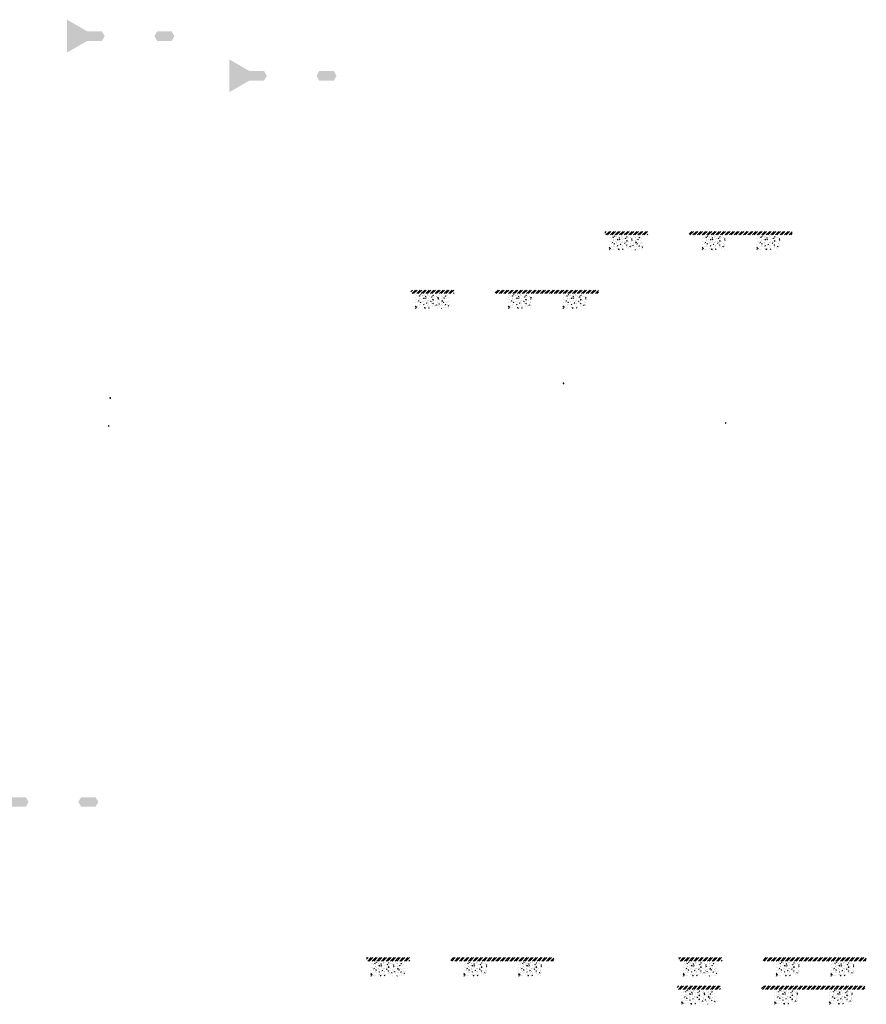
# Model space of a CAD drawing. Units: millimetres. Extents: x -26077 to 431651, y -66327 to 142901.
# Drawn here: x 252108 to 266808, y 92691 to 109791 of the extents above; entities that cross this region are included whole.
import ezdxf

# ---------------------------------------------------------------- set-up
doc = ezdxf.new("R2010")
doc.units = ezdxf.units.MM
doc.header["$MEASUREMENT"] = 0
doc.linetypes.add('CENTER', pattern=[2, 1.25, -0.25, 0.25, -0.25])
doc.linetypes.add('DASHED2', pattern=[0.375, 0.25, -0.125])
doc.layers.add('Footings', color=7, linetype='Continuous', lineweight=13)
doc.layers.add('TABLE LEG FRAME', color=7, linetype='Continuous', lineweight=18)
pattern_1 = [(45, (143446.3802, 117308.18923), (-0.08838834765, 0.08838834765), [])]
pattern_2 = [(37.5, (151315.8514, 117559.414), (-0.062993358, 1.92682377), [0, -1.52, 0, -1.7, 0, -1.625]), (7.5, (151315.8514, 117559.414), (1.769776705, 2.822146065), [0, -0.82, 0, -1.37, 0, -0.525]), (327.5, (151314.6214, 117559.414), (3.114141862, 0.005659054), [0, -0.5, 0, -1.8, 0, -2.35]), (317.5, (151314.6214, 117559.414), (3.006126605, 0.877675565), [0, -0.25, 0, -1.18, 0, -1.35])]
pattern_3 = [(45, (151315.8514, 117559.41397), (-0.08838834765, 0.08838834765), [])]
pattern_4 = [(45, (143418.72724, 116817.86676), (-0.08838834765, 0.08838834765), [])]
pattern_5 = [(37.5, (149994.9631, 104259.8912), (-0.062993358, 1.92682377), [0, -1.52, 0, -1.7, 0, -1.625]), (7.5, (149994.963, 104259.8912), (1.769776705, 2.822146065), [0, -0.82, 0, -1.37, 0, -0.525]), (327.5, (149993.7331, 104259.8912), (3.114141862, 0.005659054), [0, -0.5, 0, -1.8, 0, -2.35]), (317.5, (149993.733, 104259.8912), (3.006126605, 0.877675565), [0, -0.25, 0, -1.18, 0, -1.35])]
pattern_6 = [(37.5, (154130.6835, 116870.594), (-0.062993358, 1.92682377), [0, -1.52, 0, -1.7, 0, -1.625]), (7.5, (154130.6835, 116870.594), (1.769776705, 2.822146065), [0, -0.82, 0, -1.37, 0, -0.525]), (327.5, (154129.4535, 116870.594), (3.114141862, 0.005659054), [0, -0.5, 0, -1.8, 0, -2.35]), (317.5, (154129.4535, 116870.594), (3.006126605, 0.877675565), [0, -0.25, 0, -1.18, 0, -1.35])]
pattern_7 = [(45, (154130.68351, 116870.59393), (-0.08838834765, 0.08838834765), [])]

msp = doc.modelspace()

# ---------------------------------------------------------------- hatches: boundary and pattern name
at = {"layer": 'Footings', "linetype": 'DASHED2'}
h = msp.add_hatch(dxfattribs=at)
h.set_pattern_fill('ANSI32', color=256, scale=150)
h.set_pattern_definition([(45, (260682.566, 101107.294), (-39.77476, 39.77476), []), (45, (260709.08, 101107.294), (-39.77476, 39.77476), [])])
h.paths.add_polyline_path([(262566.12, 106112.29), (262266.12, 106112.29), (262266.12, 106052.29), (262566.12, 106052.29)])
h.paths.add_polyline_path([(262716.12, 106112.29), (262566.12, 106112.29), (262566.12, 106052.29), (262716.12, 106052.29)])
h.paths.add_polyline_path([(263016.12, 106112.29), (262716.12, 106112.29), (262716.12, 106052.29), (263016.12, 106052.29)])
h.paths.add_polyline_path([(264155.87, 106112.29), (263730.87, 106112.29), (263730.87, 106052.29), (264155.87, 106052.29)])
h.paths.add_polyline_path([(265105.87, 106112.29), (265025.87, 106112.29), (264155.87, 106112.29), (264155.87, 106052.29), (265105.87, 106052.29)])
h.paths.add_polyline_path([(265520.87, 106112.29), (265105.87, 106112.29), (265105.87, 106052.29), (265520.87, 106052.29)])
at = {"layer": 'Footings', "linetype": 'CENTER'}
h = msp.add_hatch(dxfattribs=at)
h.set_pattern_fill('AR-CONC', color=256, scale=15)
h.set_pattern_definition([(50, (262341.12, 105792.295), (107.589, -9.413), [11.25, -123.75]), (355, (262341.12, 105792.3), (-20.813, 112.829), [9, -99]), (100.451, (262350.08, 105791.51), (86.776, 103.416), [9.561, -105.171]), (46.184, (262341.12, 105822.3), (160.086, -24.828), [16.875, -185.625]), (96.636, (262354.46, 105820.23), (140.2, 146.118), [14.34, -157.757]), (351.184, (262341.12, 105822.3), (140.2, 146.118), [13.5, -148.5]), (21, (262356.12, 105814.795), (89.536, -60.393), [11.25, -123.75]), (326, (262356.12, 105814.8), (36.497, 108.773), [9, -99]), (71.451, (262363.58, 105809.76), (126.033, 48.38), [9.561, -105.171]), (37.5, (262341.117, 105792.295), (1.824, 49.934), [0, -97.8, 0, -100.5, 0, -99.375]), (7.5, (262341.117, 105792.295), (39.4604, 59.1618), [0, -57.3, 0, -95.55, 0, -37.875]), (327.5, (262307.667, 105792.295), (80.0734, -3.3832), [0, -37.5, 0, -117, 0, -155.25]), (317.5, (262292.67, 105792.295), (87.478, 15.016), [0, -48.75, 0, -77.7, 0, -110.25])])
h.paths.add_polyline_path([(262341.12, 106042.29), (262341.12, 105792.29), (262941.12, 105792.29), (262941.12, 106042.29)])
h = msp.add_hatch(dxfattribs=at)
h.set_pattern_fill('AR-CONC', color=256, scale=15)
h.set_pattern_definition([(50, (263955.87, 105792.295), (107.589, -9.413), [11.25, -123.75]), (355, (263955.87, 105792.3), (-20.813, 112.83), [9, -99]), (100.451, (263964.83, 105791.51), (86.776, 103.416), [9.56, -105.171]), (46.184, (263955.87, 105822.3), (160.086, -24.828), [16.875, -185.625]), (96.636, (263969.2, 105820.23), (140.2, 146.12), [14.34, -157.757]), (351.184, (263955.87, 105822.3), (140.2, 146.12), [13.5, -148.5]), (21, (263970.87, 105814.795), (89.536, -60.393), [11.25, -123.75]), (326, (263970.87, 105814.8), (36.497, 108.773), [9, -99]), (71.451, (263978.33, 105809.76), (126.033, 48.38), [9.56, -105.171]), (37.5, (263955.867, 105792.295), (1.824, 49.934), [0, -97.8, 0, -100.5, 0, -99.375]), (7.5, (263955.867, 105792.295), (39.4604, 59.162), [0, -57.3, 0, -95.55, 0, -37.875]), (327.5, (263922.417, 105792.295), (80.0734, -3.3832), [0, -37.5, 0, -117, 0, -155.25]), (317.5, (263907.42, 105792.295), (87.478, 15.016), [0, -48.75, 0, -77.7, 0, -110.25])])
h.paths.add_polyline_path([(263955.87, 105792.29), (264355.87, 105792.29), (264355.87, 106042.29), (263955.87, 106042.29)])
h = msp.add_hatch(dxfattribs=at)
h.set_pattern_fill('AR-CONC', color=256, scale=15)
h.set_pattern_definition([(50, (264905.87, 105792.295), (107.589, -9.413), [11.25, -123.75]), (355, (264905.87, 105792.3), (-20.813, 112.83), [9, -99]), (100.451, (264914.83, 105791.51), (86.776, 103.416), [9.56, -105.171]), (46.184, (264905.87, 105822.3), (160.086, -24.828), [16.875, -185.625]), (96.636, (264919.2, 105820.23), (140.2, 146.12), [14.34, -157.757]), (351.184, (264905.87, 105822.3), (140.2, 146.12), [13.5, -148.5]), (21, (264920.87, 105814.795), (89.536, -60.393), [11.25, -123.75]), (326, (264920.87, 105814.8), (36.497, 108.773), [9, -99]), (71.451, (264928.33, 105809.76), (126.033, 48.38), [9.56, -105.171]), (37.5, (264905.867, 105792.295), (1.824, 49.934), [0, -97.8, 0, -100.5, 0, -99.375]), (7.5, (264905.867, 105792.295), (39.4604, 59.162), [0, -57.3, 0, -95.55, 0, -37.875]), (327.5, (264872.417, 105792.295), (80.0734, -3.3832), [0, -37.5, 0, -117, 0, -155.25]), (317.5, (264857.42, 105792.295), (87.478, 15.016), [0, -48.75, 0, -77.7, 0, -110.25])])
h.paths.add_polyline_path([(264905.87, 105792.29), (265305.87, 105792.29), (265305.87, 106042.29), (264905.87, 106042.29)])
at = {"layer": 'Footings', "linetype": 'DASHED2'}
h = msp.add_hatch(dxfattribs=at)
h.set_pattern_fill('ANSI32', color=256, scale=150)
h.set_pattern_definition([(45, (257318.05, 100089.7), (-39.77476, 39.77476), []), (45, (257344.57, 100089.7), (-39.77476, 39.77476), [])])
h.paths.add_polyline_path([(259201.6, 105094.7), (258901.6, 105094.7), (258901.6, 105034.7), (259201.6, 105034.7)])
h.paths.add_polyline_path([(259351.6, 105094.7), (259201.6, 105094.7), (259201.6, 105034.7), (259351.6, 105034.7)])
h.paths.add_polyline_path([(259651.6, 105094.7), (259351.6, 105094.7), (259351.6, 105034.7), (259651.6, 105034.7)])
h.paths.add_polyline_path([(260791.35, 105094.7), (260366.35, 105094.7), (260366.35, 105034.7), (260791.35, 105034.7)])
h.paths.add_polyline_path([(261741.35, 105094.7), (261661.35, 105094.7), (260791.35, 105094.7), (260791.35, 105034.7), (261741.35, 105034.7)])
h.paths.add_polyline_path([(262156.35, 105094.7), (261741.35, 105094.7), (261741.35, 105034.7), (262156.35, 105034.7)])
at = {"layer": 'Footings', "linetype": 'CENTER'}
h = msp.add_hatch(dxfattribs=at)
h.set_pattern_fill('AR-CONC', color=256, scale=15)
h.set_pattern_definition([(50, (258976.6, 104774.7), (107.589, -9.413), [11.25, -123.75]), (355, (258976.6, 104774.7), (-20.813, 112.829), [9, -99]), (100.451, (258985.57, 104773.92), (86.776, 103.416), [9.561, -105.171]), (46.184, (258976.6, 104804.7), (160.086, -24.828), [16.875, -185.625]), (96.636, (258989.94, 104802.63), (140.2, 146.118), [14.34, -157.757]), (351.184, (258976.6, 104804.7), (140.2, 146.118), [13.5, -148.5]), (21, (258991.6, 104797.2), (89.536, -60.393), [11.25, -123.75]), (326, (258991.6, 104797.2), (36.497, 108.773), [9, -99]), (71.451, (258999.06, 104792.17), (126.033, 48.38), [9.561, -105.171]), (37.5, (258976.603, 104774.7), (1.824, 49.934), [0, -97.8, 0, -100.5, 0, -99.375]), (7.5, (258976.603, 104774.7), (39.4604, 59.1618), [0, -57.3, 0, -95.55, 0, -37.875]), (327.5, (258943.153, 104774.7), (80.0734, -3.3832), [0, -37.5, 0, -117, 0, -155.25]), (317.5, (258928.15, 104774.7), (87.478, 15.016), [0, -48.75, 0, -77.7, 0, -110.25])])
h.paths.add_polyline_path([(258976.6, 105024.7), (258976.6, 104774.7), (259576.6, 104774.7), (259576.6, 105024.7)])
h = msp.add_hatch(dxfattribs=at)
h.set_pattern_fill('AR-CONC', color=256, scale=15)
h.set_pattern_definition([(50, (260591.35, 104774.7), (107.589, -9.413), [11.25, -123.75]), (355, (260591.35, 104774.7), (-20.813, 112.83), [9, -99]), (100.451, (260600.32, 104773.92), (86.776, 103.416), [9.56, -105.171]), (46.184, (260591.35, 104804.7), (160.086, -24.828), [16.875, -185.625]), (96.636, (260604.7, 104802.63), (140.2, 146.12), [14.34, -157.757]), (351.184, (260591.35, 104804.7), (140.2, 146.12), [13.5, -148.5]), (21, (260606.35, 104797.2), (89.536, -60.393), [11.25, -123.75]), (326, (260606.35, 104797.2), (36.497, 108.773), [9, -99]), (71.451, (260613.81, 104792.17), (126.033, 48.38), [9.56, -105.171]), (37.5, (260591.353, 104774.7), (1.824, 49.934), [0, -97.8, 0, -100.5, 0, -99.375]), (7.5, (260591.353, 104774.7), (39.4604, 59.162), [0, -57.3, 0, -95.55, 0, -37.875]), (327.5, (260557.903, 104774.7), (80.0734, -3.3832), [0, -37.5, 0, -117, 0, -155.25]), (317.5, (260542.9, 104774.7), (87.478, 15.016), [0, -48.75, 0, -77.7, 0, -110.25])])
h.paths.add_polyline_path([(260591.35, 104774.7), (260991.35, 104774.7), (260991.35, 105024.7), (260591.35, 105024.7)])
h = msp.add_hatch(dxfattribs=at)
h.set_pattern_fill('AR-CONC', color=256, scale=15)
h.set_pattern_definition([(50, (261541.35, 104774.7), (107.589, -9.413), [11.25, -123.75]), (355, (261541.35, 104774.7), (-20.813, 112.83), [9, -99]), (100.451, (261550.32, 104773.92), (86.776, 103.416), [9.56, -105.171]), (46.184, (261541.35, 104804.7), (160.086, -24.828), [16.875, -185.625]), (96.636, (261554.7, 104802.63), (140.2, 146.12), [14.34, -157.757]), (351.184, (261541.35, 104804.7), (140.2, 146.12), [13.5, -148.5]), (21, (261556.35, 104797.2), (89.536, -60.393), [11.25, -123.75]), (326, (261556.35, 104797.2), (36.497, 108.773), [9, -99]), (71.451, (261563.81, 104792.17), (126.033, 48.38), [9.56, -105.171]), (37.5, (261541.353, 104774.7), (1.824, 49.934), [0, -97.8, 0, -100.5, 0, -99.375]), (7.5, (261541.353, 104774.7), (39.4604, 59.162), [0, -57.3, 0, -95.55, 0, -37.875]), (327.5, (261507.903, 104774.7), (80.0734, -3.3832), [0, -37.5, 0, -117, 0, -155.25]), (317.5, (261492.9, 104774.7), (87.478, 15.016), [0, -48.75, 0, -77.7, 0, -110.25])])
h.paths.add_polyline_path([(261541.35, 104774.7), (261941.35, 104774.7), (261941.35, 105024.7), (261541.35, 105024.7)])
at = {"layer": 'Footings', "linetype": 'DASHED2'}
h = msp.add_hatch(dxfattribs=at)
h.set_pattern_fill('ANSI32', color=256, scale=150)
h.set_pattern_definition([(45, (256546.845, 88496.59), (-39.77476, 39.77476), []), (45, (256573.36, 88496.59), (-39.77476, 39.77476), [])])
h.paths.add_polyline_path([(258430.4, 93501.59), (258130.4, 93501.59), (258130.4, 93441.59), (258430.4, 93441.59)])
h.paths.add_polyline_path([(258580.4, 93501.59), (258430.4, 93501.59), (258430.4, 93441.59), (258580.4, 93441.59)])
h.paths.add_polyline_path([(258880.4, 93501.59), (258580.4, 93501.59), (258580.4, 93441.59), (258880.4, 93441.59)])
h.paths.add_polyline_path([(260020.15, 93501.59), (259595.15, 93501.59), (259595.15, 93441.59), (260020.15, 93441.59)])
h.paths.add_polyline_path([(260970.15, 93501.59), (260890.15, 93501.59), (260020.15, 93501.59), (260020.15, 93441.59), (260970.15, 93441.59)])
h.paths.add_polyline_path([(261385.15, 93501.59), (260970.15, 93501.59), (260970.15, 93441.59), (261385.15, 93441.59)])
at = {"layer": 'Footings', "linetype": 'CENTER'}
h = msp.add_hatch(dxfattribs=at)
h.set_pattern_fill('AR-CONC', color=256, scale=15)
h.set_pattern_definition([(50, (258205.4, 93181.59), (107.589, -9.413), [11.25, -123.75]), (355, (258205.4, 93181.59), (-20.813, 112.829), [9, -99]), (100.451, (258214.36, 93180.81), (86.776, 103.416), [9.561, -105.171]), (46.184, (258205.4, 93211.59), (160.086, -24.828), [16.875, -185.625]), (96.636, (258218.74, 93209.52), (140.2, 146.118), [14.34, -157.757]), (351.184, (258205.4, 93211.6), (140.2, 146.118), [13.5, -148.5]), (21, (258220.4, 93204.09), (89.536, -60.393), [11.25, -123.75]), (326, (258220.4, 93204.09), (36.497, 108.773), [9, -99]), (71.451, (258227.86, 93199.06), (126.033, 48.38), [9.561, -105.171]), (37.5, (258205.396, 93181.592), (1.824, 49.934), [0, -97.8, 0, -100.5, 0, -99.375]), (7.5, (258205.396, 93181.59), (39.4604, 59.1618), [0, -57.3, 0, -95.55, 0, -37.875]), (327.5, (258171.946, 93181.592), (80.0734, -3.3832), [0, -37.5, 0, -117, 0, -155.25]), (317.5, (258156.946, 93181.59), (87.478, 15.016), [0, -48.75, 0, -77.7, 0, -110.25])])
h.paths.add_polyline_path([(258205.4, 93431.59), (258205.4, 93181.59), (258805.4, 93181.59), (258805.4, 93431.59)])
h = msp.add_hatch(dxfattribs=at)
h.set_pattern_fill('AR-CONC', color=256, scale=15)
h.set_pattern_definition([(50, (259820.15, 93181.59), (107.589, -9.413), [11.25, -123.75]), (355, (259820.15, 93181.59), (-20.813, 112.83), [9, -99]), (100.451, (259829.11, 93180.81), (86.776, 103.416), [9.56, -105.171]), (46.184, (259820.15, 93211.59), (160.086, -24.828), [16.875, -185.625]), (96.636, (259833.49, 93209.52), (140.2, 146.12), [14.34, -157.757]), (351.184, (259820.15, 93211.6), (140.2, 146.12), [13.5, -148.5]), (21, (259835.15, 93204.09), (89.536, -60.393), [11.25, -123.75]), (326, (259835.15, 93204.09), (36.497, 108.773), [9, -99]), (71.451, (259842.61, 93199.06), (126.033, 48.38), [9.56, -105.171]), (37.5, (259820.146, 93181.592), (1.824, 49.934), [0, -97.8, 0, -100.5, 0, -99.375]), (7.5, (259820.146, 93181.59), (39.4604, 59.162), [0, -57.3, 0, -95.55, 0, -37.875]), (327.5, (259786.696, 93181.592), (80.0734, -3.3832), [0, -37.5, 0, -117, 0, -155.25]), (317.5, (259771.696, 93181.59), (87.478, 15.016), [0, -48.75, 0, -77.7, 0, -110.25])])
h.paths.add_polyline_path([(259820.15, 93181.59), (260220.15, 93181.59), (260220.15, 93431.59), (259820.15, 93431.59)])
h = msp.add_hatch(dxfattribs=at)
h.set_pattern_fill('AR-CONC', color=256, scale=15)
h.set_pattern_definition([(50, (260770.15, 93181.59), (107.589, -9.413), [11.25, -123.75]), (355, (260770.15, 93181.59), (-20.813, 112.83), [9, -99]), (100.451, (260779.11, 93180.81), (86.776, 103.416), [9.56, -105.171]), (46.184, (260770.15, 93211.59), (160.086, -24.828), [16.875, -185.625]), (96.636, (260783.49, 93209.52), (140.2, 146.12), [14.34, -157.757]), (351.184, (260770.15, 93211.6), (140.2, 146.12), [13.5, -148.5]), (21, (260785.15, 93204.09), (89.536, -60.393), [11.25, -123.75]), (326, (260785.15, 93204.09), (36.497, 108.773), [9, -99]), (71.451, (260792.61, 93199.06), (126.033, 48.38), [9.56, -105.171]), (37.5, (260770.146, 93181.592), (1.824, 49.934), [0, -97.8, 0, -100.5, 0, -99.375]), (7.5, (260770.146, 93181.59), (39.4604, 59.162), [0, -57.3, 0, -95.55, 0, -37.875]), (327.5, (260736.696, 93181.592), (80.0734, -3.3832), [0, -37.5, 0, -117, 0, -155.25]), (317.5, (260721.696, 93181.59), (87.478, 15.016), [0, -48.75, 0, -77.7, 0, -110.25])])
h.paths.add_polyline_path([(260770.15, 93181.59), (261170.15, 93181.59), (261170.15, 93431.59), (260770.15, 93431.59)])
at = {"layer": 'Footings', "linetype": 'DASHED2'}
h = msp.add_hatch(dxfattribs=at)
h.set_pattern_fill('ANSI32', color=256, scale=150)
h.set_pattern_definition([(45, (261969.515, 88496.59), (-39.77476, 39.77476), []), (45, (261996.03, 88496.59), (-39.77476, 39.77476), [])])
h.paths.add_polyline_path([(263853.07, 93501.59), (263553.07, 93501.59), (263553.07, 93441.59), (263853.07, 93441.59)])
h.paths.add_polyline_path([(264003.07, 93501.59), (263853.07, 93501.59), (263853.07, 93441.59), (264003.07, 93441.59)])
h.paths.add_polyline_path([(264303.07, 93501.59), (264003.07, 93501.59), (264003.07, 93441.59), (264303.07, 93441.59)])
h.paths.add_polyline_path([(265442.82, 93501.59), (265017.82, 93501.59), (265017.82, 93441.59), (265442.82, 93441.59)])
h.paths.add_polyline_path([(266392.82, 93501.59), (266312.82, 93501.59), (265442.82, 93501.59), (265442.82, 93441.59), (266392.82, 93441.59)])
h.paths.add_polyline_path([(266807.82, 93501.59), (266392.82, 93501.59), (266392.82, 93441.59), (266807.82, 93441.59)])
at = {"layer": 'Footings', "linetype": 'CENTER'}
h = msp.add_hatch(dxfattribs=at)
h.set_pattern_fill('AR-CONC', color=256, scale=15)
h.set_pattern_definition([(50, (263628.07, 93181.59), (107.589, -9.413), [11.25, -123.75]), (355, (263628.07, 93181.59), (-20.813, 112.829), [9, -99]), (100.451, (263637.03, 93180.81), (86.776, 103.416), [9.561, -105.171]), (46.184, (263628.07, 93211.59), (160.086, -24.828), [16.875, -185.625]), (96.636, (263641.4, 93209.52), (140.2, 146.118), [14.34, -157.757]), (351.184, (263628.07, 93211.6), (140.2, 146.118), [13.5, -148.5]), (21, (263643.07, 93204.09), (89.536, -60.393), [11.25, -123.75]), (326, (263643.07, 93204.09), (36.497, 108.773), [9, -99]), (71.451, (263650.53, 93199.06), (126.033, 48.38), [9.561, -105.171]), (37.5, (263628.066, 93181.592), (1.824, 49.934), [0, -97.8, 0, -100.5, 0, -99.375]), (7.5, (263628.066, 93181.59), (39.4604, 59.1618), [0, -57.3, 0, -95.55, 0, -37.875]), (327.5, (263594.616, 93181.592), (80.0734, -3.3832), [0, -37.5, 0, -117, 0, -155.25]), (317.5, (263579.616, 93181.59), (87.478, 15.016), [0, -48.75, 0, -77.7, 0, -110.25])])
h.paths.add_polyline_path([(263628.07, 93431.59), (263628.07, 93181.59), (264228.07, 93181.59), (264228.07, 93431.59)])
h = msp.add_hatch(dxfattribs=at)
h.set_pattern_fill('AR-CONC', color=256, scale=15)
h.set_pattern_definition([(50, (265242.82, 93181.59), (107.589, -9.413), [11.25, -123.75]), (355, (265242.82, 93181.59), (-20.813, 112.83), [9, -99]), (100.451, (265251.78, 93180.81), (86.776, 103.416), [9.56, -105.171]), (46.184, (265242.82, 93211.59), (160.086, -24.828), [16.875, -185.625]), (96.636, (265256.16, 93209.52), (140.2, 146.12), [14.34, -157.757]), (351.184, (265242.82, 93211.6), (140.2, 146.12), [13.5, -148.5]), (21, (265257.82, 93204.09), (89.536, -60.393), [11.25, -123.75]), (326, (265257.82, 93204.09), (36.497, 108.773), [9, -99]), (71.451, (265265.28, 93199.06), (126.033, 48.38), [9.56, -105.171]), (37.5, (265242.816, 93181.592), (1.824, 49.934), [0, -97.8, 0, -100.5, 0, -99.375]), (7.5, (265242.816, 93181.59), (39.4604, 59.162), [0, -57.3, 0, -95.55, 0, -37.875]), (327.5, (265209.366, 93181.592), (80.0734, -3.3832), [0, -37.5, 0, -117, 0, -155.25]), (317.5, (265194.366, 93181.59), (87.478, 15.016), [0, -48.75, 0, -77.7, 0, -110.25])])
h.paths.add_polyline_path([(265242.82, 93181.59), (265642.82, 93181.59), (265642.82, 93431.59), (265242.82, 93431.59)])
h = msp.add_hatch(dxfattribs=at)
h.set_pattern_fill('AR-CONC', color=256, scale=15)
h.set_pattern_definition([(50, (266192.82, 93181.59), (107.589, -9.413), [11.25, -123.75]), (355, (266192.82, 93181.59), (-20.813, 112.83), [9, -99]), (100.451, (266201.78, 93180.81), (86.776, 103.416), [9.56, -105.171]), (46.184, (266192.82, 93211.59), (160.086, -24.828), [16.875, -185.625]), (96.636, (266206.16, 93209.52), (140.2, 146.12), [14.34, -157.757]), (351.184, (266192.82, 93211.6), (140.2, 146.12), [13.5, -148.5]), (21, (266207.82, 93204.09), (89.536, -60.393), [11.25, -123.75]), (326, (266207.82, 93204.09), (36.497, 108.773), [9, -99]), (71.451, (266215.28, 93199.06), (126.033, 48.38), [9.56, -105.171]), (37.5, (266192.816, 93181.592), (1.824, 49.934), [0, -97.8, 0, -100.5, 0, -99.375]), (7.5, (266192.816, 93181.59), (39.4604, 59.162), [0, -57.3, 0, -95.55, 0, -37.875]), (327.5, (266159.366, 93181.592), (80.0734, -3.3832), [0, -37.5, 0, -117, 0, -155.25]), (317.5, (266144.366, 93181.59), (87.478, 15.016), [0, -48.75, 0, -77.7, 0, -110.25])])
h.paths.add_polyline_path([(266192.82, 93181.59), (266592.82, 93181.59), (266592.82, 93431.59), (266192.82, 93431.59)])
at = {"layer": 'Footings', "linetype": 'DASHED2'}
h = msp.add_hatch(dxfattribs=at)
h.set_pattern_fill('ANSI32', color=256, scale=150)
h.set_pattern_definition([(45, (261941.86, 88006.27), (-39.77476, 39.77476), []), (45, (261968.38, 88006.27), (-39.77476, 39.77476), [])])
h.paths.add_polyline_path([(263825.41, 93011.27), (263525.41, 93011.27), (263525.41, 92951.27), (263825.41, 92951.27)])
h.paths.add_polyline_path([(263975.41, 93011.27), (263825.41, 93011.27), (263825.41, 92951.27), (263975.41, 92951.27)])
h.paths.add_polyline_path([(264275.41, 93011.27), (263975.41, 93011.27), (263975.41, 92951.27), (264275.41, 92951.27)])
h.paths.add_polyline_path([(265415.16, 93011.27), (264990.16, 93011.27), (264990.16, 92951.27), (265415.16, 92951.27)])
h.paths.add_polyline_path([(266365.16, 93011.27), (266285.16, 93011.27), (265415.16, 93011.27), (265415.16, 92951.27), (266365.16, 92951.27)])
h.paths.add_polyline_path([(266780.16, 93011.27), (266365.16, 93011.27), (266365.16, 92951.27), (266780.16, 92951.27)])
at = {"layer": 'Footings', "linetype": 'CENTER'}
h = msp.add_hatch(dxfattribs=at)
h.set_pattern_fill('AR-CONC', color=256, scale=15)
h.set_pattern_definition([(50, (263600.41, 92691.27), (107.589, -9.413), [11.25, -123.75]), (355, (263600.41, 92691.27), (-20.813, 112.829), [9, -99]), (100.451, (263609.38, 92690.49), (86.776, 103.416), [9.561, -105.171]), (46.184, (263600.41, 92721.27), (160.086, -24.828), [16.875, -185.625]), (96.636, (263613.75, 92719.2), (140.2, 146.118), [14.34, -157.757]), (351.184, (263600.41, 92721.27), (140.2, 146.118), [13.5, -148.5]), (21, (263615.41, 92713.77), (89.536, -60.393), [11.25, -123.75]), (326, (263615.41, 92713.77), (36.497, 108.773), [9, -99]), (71.451, (263622.87, 92708.74), (126.033, 48.38), [9.561, -105.171]), (37.5, (263600.413, 92691.27), (1.824, 49.934), [0, -97.8, 0, -100.5, 0, -99.375]), (7.5, (263600.413, 92691.27), (39.4604, 59.1618), [0, -57.3, 0, -95.55, 0, -37.875]), (327.5, (263566.963, 92691.27), (80.0734, -3.3832), [0, -37.5, 0, -117, 0, -155.25]), (317.5, (263551.96, 92691.27), (87.478, 15.016), [0, -48.75, 0, -77.7, 0, -110.25])])
h.paths.add_polyline_path([(263600.41, 92941.27), (263600.41, 92691.27), (264200.41, 92691.27), (264200.41, 92941.27)])
h = msp.add_hatch(dxfattribs=at)
h.set_pattern_fill('AR-CONC', color=256, scale=15)
h.set_pattern_definition([(50, (265215.16, 92691.27), (107.589, -9.413), [11.25, -123.75]), (355, (265215.16, 92691.27), (-20.813, 112.83), [9, -99]), (100.451, (265224.13, 92690.49), (86.776, 103.416), [9.56, -105.171]), (46.184, (265215.16, 92721.27), (160.086, -24.828), [16.875, -185.625]), (96.636, (265228.5, 92719.2), (140.2, 146.12), [14.34, -157.757]), (351.184, (265215.16, 92721.27), (140.2, 146.12), [13.5, -148.5]), (21, (265230.16, 92713.77), (89.536, -60.393), [11.25, -123.75]), (326, (265230.16, 92713.77), (36.497, 108.773), [9, -99]), (71.451, (265237.62, 92708.74), (126.033, 48.38), [9.56, -105.171]), (37.5, (265215.163, 92691.27), (1.824, 49.934), [0, -97.8, 0, -100.5, 0, -99.375]), (7.5, (265215.163, 92691.27), (39.4604, 59.162), [0, -57.3, 0, -95.55, 0, -37.875]), (327.5, (265181.713, 92691.27), (80.0734, -3.3832), [0, -37.5, 0, -117, 0, -155.25]), (317.5, (265166.71, 92691.27), (87.478, 15.016), [0, -48.75, 0, -77.7, 0, -110.25])])
h.paths.add_polyline_path([(265215.16, 92691.27), (265615.16, 92691.27), (265615.16, 92941.27), (265215.16, 92941.27)])
h = msp.add_hatch(dxfattribs=at)
h.set_pattern_fill('AR-CONC', color=256, scale=15)
h.set_pattern_definition([(50, (266165.16, 92691.27), (107.589, -9.413), [11.25, -123.75]), (355, (266165.16, 92691.27), (-20.813, 112.83), [9, -99]), (100.451, (266174.13, 92690.49), (86.776, 103.416), [9.56, -105.171]), (46.184, (266165.16, 92721.27), (160.086, -24.828), [16.875, -185.625]), (96.636, (266178.5, 92719.2), (140.2, 146.12), [14.34, -157.757]), (351.184, (266165.16, 92721.27), (140.2, 146.12), [13.5, -148.5]), (21, (266180.16, 92713.77), (89.536, -60.393), [11.25, -123.75]), (326, (266180.16, 92713.77), (36.497, 108.773), [9, -99]), (71.451, (266187.62, 92708.74), (126.033, 48.38), [9.56, -105.171]), (37.5, (266165.163, 92691.27), (1.824, 49.934), [0, -97.8, 0, -100.5, 0, -99.375]), (7.5, (266165.163, 92691.27), (39.4604, 59.162), [0, -57.3, 0, -95.55, 0, -37.875]), (327.5, (266131.713, 92691.27), (80.0734, -3.3832), [0, -37.5, 0, -117, 0, -155.25]), (317.5, (266116.71, 92691.27), (87.478, 15.016), [0, -48.75, 0, -77.7, 0, -110.25])])
h.paths.add_polyline_path([(266165.16, 92691.27), (266565.16, 92691.27), (266565.16, 92941.27), (266165.16, 92941.27)])
at = {"layer": 'TABLE LEG FRAME', "linetype": 'Continuous', "ltscale": 5}
h = msp.add_hatch(dxfattribs=at)
h.set_pattern_fill('AR-SAND', color=256)
h.set_pattern_definition(pattern_2)
h.paths.add_polyline_path([(253584.04, 109505.22), (253536.79, 109587.07), (253284.01, 109587.07), (252931.28, 109790.72), (252931.28, 109219.72), (253284.01, 109423.36), (253536.79, 109423.36)])
h = msp.add_hatch(dxfattribs=at)
h.set_pattern_fill('AR-SAND', color=256)
h.set_pattern_definition(pattern_2)
h.paths.add_polyline_path([(254747.79, 109587.07), (254495.02, 109587.07), (254447.76, 109505.22), (254495.02, 109423.36), (254747.79, 109423.36), (254795.05, 109505.22)])
h = msp.add_hatch(dxfattribs=at)
h.set_pattern_fill('AR-SAND', color=256)
h.set_pattern_definition(pattern_6)
h.paths.add_polyline_path([(256398.88, 108816.4), (256351.62, 108898.25), (256098.85, 108898.25), (255746.12, 109101.9), (255746.12, 108530.9), (256098.85, 108734.54), (256351.62, 108734.54)])
h = msp.add_hatch(dxfattribs=at)
h.set_pattern_fill('AR-SAND', color=256)
h.set_pattern_definition(pattern_6)
h.paths.add_polyline_path([(257562.62, 108898.25), (257309.85, 108898.25), (257262.59, 108816.4), (257309.85, 108734.54), (257562.62, 108734.54), (257609.88, 108816.4)])
h = msp.add_hatch(dxfattribs=at)
h.set_pattern_fill('ANSI31', color=256)
h.set_pattern_definition(pattern_3)
h.paths.add_polyline_path([(261555.62, 103483.38), (261545.62, 103483.38), (261545.62, 103465.38), (261555.62, 103465.38)])
h = msp.add_hatch(dxfattribs=at)
h.set_pattern_fill('ANSI31', color=256)
h.set_pattern_definition(pattern_3)
h.paths.add_polyline_path([(261555.62, 103483.38), (261545.62, 103483.38), (261545.62, 103465.38), (261555.62, 103465.38)])
h = msp.add_hatch(dxfattribs=at)
h.set_pattern_fill('ANSI31', color=256)
h.set_pattern_definition(pattern_1)
h.paths.add_polyline_path([(253686.15, 103232.16), (253676.15, 103232.16), (253676.15, 103214.16), (253686.15, 103214.16)])
h = msp.add_hatch(dxfattribs=at)
h.set_pattern_fill('ANSI31', color=256)
h.set_pattern_definition(pattern_1)
h.paths.add_polyline_path([(253686.15, 103232.16), (253676.15, 103232.16), (253676.15, 103214.16), (253686.15, 103214.16)])
h = msp.add_hatch(dxfattribs=at)
h.set_pattern_fill('ANSI31', color=256)
h.set_pattern_definition(pattern_7)
h.paths.add_polyline_path([(264370.45, 102794.56), (264360.45, 102794.56), (264360.45, 102776.56), (264370.45, 102776.56)])
h = msp.add_hatch(dxfattribs=at)
h.set_pattern_fill('ANSI31', color=256)
h.set_pattern_definition(pattern_7)
h.paths.add_polyline_path([(264370.45, 102794.56), (264360.45, 102794.56), (264360.45, 102776.56), (264370.45, 102776.56)])
h = msp.add_hatch(dxfattribs=at)
h.set_pattern_fill('ANSI31', color=256)
h.set_pattern_definition(pattern_4)
h.paths.add_polyline_path([(253658.49, 102741.84), (253648.49, 102741.84), (253648.49, 102723.84), (253658.49, 102723.84)])
h = msp.add_hatch(dxfattribs=at)
h.set_pattern_fill('ANSI31', color=256)
h.set_pattern_definition(pattern_4)
h.paths.add_polyline_path([(253658.49, 102741.84), (253648.49, 102741.84), (253648.49, 102723.84), (253658.49, 102723.84)])
h = msp.add_hatch(dxfattribs=at)
h.set_pattern_fill('AR-SAND', color=256)
h.set_pattern_definition(pattern_5)
h.paths.add_polyline_path([(252263.16, 96205.69), (252215.9, 96287.55), (251963.12, 96287.55), (251610.4, 96491.19), (251610.4, 95920.19), (251963.12, 96123.84), (252215.9, 96123.84)])
h = msp.add_hatch(dxfattribs=at)
h.set_pattern_fill('AR-SAND', color=256)
h.set_pattern_definition(pattern_5)
h.paths.add_polyline_path([(253426.9, 96287.55), (253174.13, 96287.55), (253126.87, 96205.69), (253174.13, 96123.84), (253426.9, 96123.84), (253474.16, 96205.69)])

doc.saveas('drawing.dxf')
